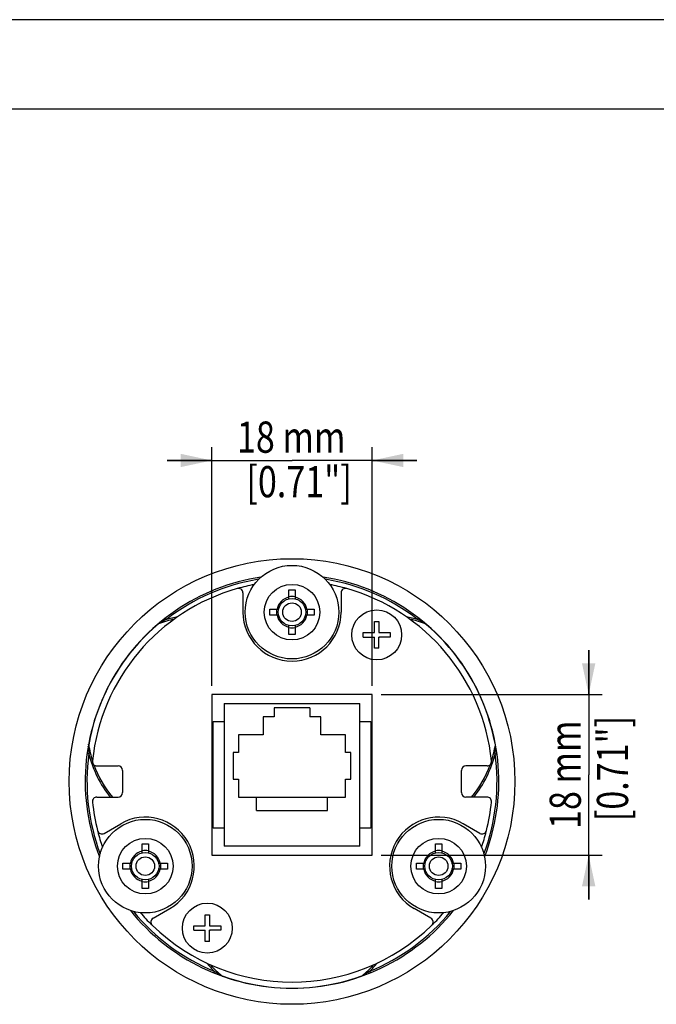
# Model space of a CAD drawing. Extents: x 469 to 889, y 5 to 302.
# Drawn here: x 725 to 796, y 191 to 302 of the extents above; entities that cross this region are included whole.
import ezdxf

# ---------------------------------------------------------------- set-up
doc = ezdxf.new("R2010")
doc.units = 0
doc.header["$LTSCALE"] = 5
doc.header["$MEASUREMENT"] = 0
doc.layers.get('0').update_dxf_attribs({"linetype": 'CONTINUOUS'})
for name, color, linetype in [('3_ALL_AXES', 7, 'CONTINUOUS'), ('7_ALL_FEATURES', 7, 'CONTINUOUS'), ('Quote', 7, 'CONTINUOUS')]:
    doc.layers.add(name, color=color, linetype=linetype)
doc.styles.get("Standard").update_dxf_attribs({"font": 'ARIAL.TTF', "width": 0.8})

# ---------------------------------------------------------------- blocks, each defined once
blk = doc.blocks.new('_FILLED')
at = {"color": 0, "linetype": 'ByBlock'}
blk.add_solid([(0, 0), (-1, 0.214), (-1, -0.214)], dxfattribs=at)

msp = doc.modelspace()

# ---------------------------------------------------------------- linework, layer by layer
at = {"linetype": 'Continuous'}
for p, q in [((469.18, 301.87), (889.18, 301.87)), ((479.18, 291.87), (879.18, 291.87))]:
    msp.add_line(p, q, dxfattribs=at)
at = {"layer": '3_ALL_AXES', "color": 7, "linetype": 'Continuous'}
for centre, radius in [((755.3, 216.39), 25), ((755.3, 235.39), 5.25), ((755.3, 235.39), 3.12), ((764.8, 232.84), 2.8), ((738.84, 206.89), 5.25), ((771.75, 206.89), 5.25), ((738.84, 206.89), 3.12), ((771.75, 206.89), 3.12), ((745.8, 199.94), 2.8)]:
    msp.add_circle(centre, radius, dxfattribs=at)
for centre, start, end in [((755.3, 235.39), 78.2424, 101.7576), ((755.3, 235.39), 168.2297, 191.7703), ((755.3, 235.39), 348.2297, 11.7703), ((755.3, 235.39), 258.2424, 281.7576), ((738.84, 206.89), 78.2424, 101.7576), ((771.75, 206.89), 78.2424, 101.7576), ((738.84, 206.89), 168.2297, 191.7703), ((738.84, 206.89), 348.2297, 11.7703), ((771.75, 206.89), 168.2297, 191.7703), ((771.75, 206.89), 348.2297, 11.7703), ((738.84, 206.89), 258.2424, 281.7576), ((771.75, 206.89), 258.2424, 281.7576)]:
    msp.add_arc(centre, 1.75, start, end, dxfattribs=at)
at = {"layer": '7_ALL_FEATURES', "color": 7, "linetype": 'Continuous'}
for p, q in [((749.8, 237.56), (749.8, 235.39)), ((754.95, 237.89), (755.65, 237.89)), ((754.95, 236.85), (754.95, 237.89)), ((755.65, 237.89), (755.65, 236.85)), ((760.8, 237.56), (760.8, 235.39)), ((752.8, 235.74), (753.84, 235.74)), ((752.8, 235.04), (752.8, 235.74)), ((756.76, 235.74), (757.8, 235.74)), ((757.8, 235.74), (757.8, 235.04)), ((740.58, 234.23), (740.52, 234.2)), ((740.66, 234.28), (740.58, 234.23)), ((740.74, 234.32), (740.66, 234.28)), ((740.83, 234.37), (740.74, 234.32)), ((740.93, 234.43), (740.83, 234.37)), ((741.04, 234.48), (740.93, 234.43)), ((741.16, 234.55), (741.04, 234.48)), ((741.22, 234.58), (741.1, 234.74)), ((741.22, 234.58), (741.16, 234.55)), ((753.84, 235.04), (752.8, 235.04)), ((757.8, 235.04), (756.76, 235.04)), ((764.55, 234.34), (765.05, 234.34)), ((764.55, 233.09), (764.55, 234.34)), ((765.05, 234.34), (765.05, 233.09)), ((769.37, 234.58), (769.49, 234.74)), ((769.43, 234.55), (769.37, 234.58)), ((769.54, 234.49), (769.43, 234.55)), ((769.64, 234.44), (769.54, 234.49)), ((769.74, 234.39), (769.64, 234.44)), ((769.82, 234.34), (769.74, 234.39)), ((769.9, 234.3), (769.82, 234.34)), ((769.97, 234.26), (769.9, 234.3)), ((770.07, 234.2), (769.97, 234.26)), ((739.74, 233.57), (739.17, 233.03)), ((740.34, 234.09), (739.74, 233.57)), ((740.28, 234.08), (740.28, 234.07)), ((740.29, 234.08), (740.28, 234.08)), ((740.3, 234.09), (740.29, 234.08)), ((740.32, 234.09), (740.3, 234.09)), ((740.33, 234.09), (740.32, 234.09)), ((740.34, 234.09), (740.33, 234.09)), ((740.43, 234.14), (740.34, 234.09)), ((740.52, 234.2), (740.43, 234.14)), ((754.95, 232.89), (754.95, 233.93)), ((755.65, 233.93), (755.65, 232.89)), ((770.15, 234.16), (770.07, 234.2)), ((770.22, 234.12), (770.15, 234.16)), ((770.25, 234.09), (770.22, 234.12)), ((770.25, 234.09), (770.27, 234.09)), ((770.58, 233.81), (770.25, 234.09)), ((770.27, 234.09), (770.28, 234.09)), ((770.28, 234.09), (770.29, 234.09)), ((770.29, 234.09), (770.3, 234.08)), ((770.3, 234.08), (770.31, 234.08)), ((770.31, 234.08), (770.32, 234.07)), ((770.92, 233.51), (770.58, 233.81)), ((771.28, 233.17), (770.92, 233.51)), ((771.66, 232.8), (771.28, 233.17)), ((738.6, 232.47), (738.07, 231.9)), ((739.17, 233.03), (738.6, 232.47)), ((755.65, 232.89), (754.95, 232.89)), ((763.3, 233.09), (764.55, 233.09)), ((763.3, 232.59), (763.3, 233.09)), ((763.3, 232.59), (764.55, 232.59)), ((764.55, 231.34), (764.55, 232.59)), ((765.05, 233.09), (766.3, 233.09)), ((766.3, 232.59), (765.05, 232.59)), ((765.05, 231.34), (765.05, 232.59)), ((766.3, 233.09), (766.3, 232.59)), ((772.07, 232.39), (771.66, 232.8)), ((772.49, 231.94), (772.07, 232.39)), ((737.58, 231.34), (737.12, 230.78)), ((738.07, 231.9), (737.58, 231.34)), ((765.05, 231.34), (764.55, 231.34)), ((772.93, 231.44), (772.49, 231.94)), ((773.37, 230.92), (772.93, 231.44)), ((773.8, 230.36), (773.37, 230.92)), ((736.69, 230.22), (736.29, 229.66)), ((737.12, 230.78), (736.69, 230.22)), ((774.22, 229.79), (773.8, 230.36)), ((735.92, 229.11), (735.56, 228.56)), ((736.29, 229.66), (735.92, 229.11)), ((774.6, 229.24), (774.22, 229.79)), ((774.96, 228.68), (774.6, 229.24)), ((735.23, 228.01), (734.92, 227.45)), ((735.56, 228.56), (735.23, 228.01)), ((775.3, 228.12), (774.96, 228.68)), ((775.62, 227.56), (775.3, 228.12)), ((734.62, 226.87), (734.33, 226.28)), ((734.92, 227.45), (734.62, 226.87)), ((775.92, 226.98), (775.62, 227.56)), ((776.22, 226.38), (775.92, 226.98)), ((734.04, 225.66), (733.77, 225.01)), ((734.33, 226.28), (734.04, 225.66)), ((764.3, 226.14), (746.3, 226.14)), ((746.3, 226.14), (746.3, 208.14)), ((764.3, 208.14), (764.3, 226.14)), ((776.51, 225.75), (776.22, 226.38)), ((776.78, 225.1), (776.51, 225.75)), ((733.51, 224.33), (733.27, 223.61)), ((733.77, 225.01), (733.51, 224.33)), ((747.7, 225.14), (762.9, 225.14)), ((747.7, 225.14), (747.7, 209.14)), ((757.3, 224.64), (753.3, 224.64)), ((753.3, 224.64), (753.3, 223.64)), ((757.3, 224.64), (757.3, 223.64)), ((762.9, 209.14), (762.9, 225.14)), ((777.04, 224.44), (776.78, 225.1)), ((777.27, 223.78), (777.04, 224.44)), ((733.27, 223.61), (733.04, 222.88)), ((753.3, 223.64), (752.05, 223.64)), ((752.05, 223.64), (752.05, 221.64)), ((758.55, 223.64), (757.3, 223.64)), ((758.55, 221.64), (758.55, 223.64)), ((777.47, 223.14), (777.27, 223.78)), ((732.83, 222.11), (732.65, 221.32)), ((733.04, 222.88), (732.83, 222.11)), ((746.45, 223.14), (747.7, 223.14)), ((746.45, 211.14), (746.45, 223.14)), ((762.9, 223.14), (764.15, 223.14)), ((764.15, 223.14), (764.15, 211.14)), ((777.65, 222.53), (777.47, 223.14)), ((777.79, 221.97), (777.65, 222.53)), ((732.65, 221.32), (732.49, 220.49)), ((752.05, 221.64), (749.3, 221.64)), ((749.3, 221.64), (749.3, 219.64)), ((761.3, 221.64), (758.55, 221.64)), ((761.3, 219.64), (761.3, 221.64)), ((777.92, 221.44), (777.79, 221.97)), ((778.02, 220.95), (777.92, 221.44)), ((732.44, 220.34), (732.44, 220.35)), ((732.44, 220.33), (732.44, 220.34)), ((732.45, 220.32), (732.44, 220.33)), ((732.46, 220.3), (732.45, 220.32)), ((732.47, 220.29), (732.46, 220.3)), ((732.47, 220.55), (732.47, 220.56)), ((732.47, 220.54), (732.47, 220.55)), ((732.47, 220.53), (732.47, 220.54)), ((732.48, 220.51), (732.47, 220.53)), ((732.49, 220.28), (732.47, 220.29)), ((732.48, 220.5), (732.48, 220.51)), ((732.49, 220.49), (732.48, 220.5)), ((732.49, 220.49), (732.49, 220.45)), ((732.49, 220.45), (732.49, 220.37)), ((732.49, 220.37), (732.49, 220.28)), ((732.49, 220.28), (732.49, 220.11)), ((732.49, 220.11), (732.49, 220.02)), ((732.49, 220.02), (732.49, 219.92)), ((732.49, 219.92), (732.49, 219.82)), ((778.11, 220.49), (778.02, 220.95)), ((778.1, 219.93), (778.11, 220.03)), ((778.1, 219.81), (778.1, 219.93)), ((778.11, 220.5), (778.12, 220.51)), ((778.11, 220.49), (778.11, 220.5)), ((778.11, 220.39), (778.11, 220.49)), ((778.11, 220.29), (778.11, 220.39)), ((778.11, 220.21), (778.11, 220.29)), ((778.11, 220.12), (778.11, 220.21)), ((778.11, 220.03), (778.11, 220.12)), ((778.12, 220.55), (778.12, 220.56)), ((778.12, 220.54), (778.12, 220.55)), ((778.12, 220.53), (778.12, 220.54)), ((778.12, 220.51), (778.12, 220.53)), ((732.51, 219.48), (732.31, 219.51)), ((732.49, 219.82), (732.5, 219.71)), ((732.5, 219.71), (732.5, 219.6)), ((732.5, 219.6), (732.51, 219.48)), ((749.3, 219.64), (748.7, 219.64)), ((748.7, 219.64), (748.7, 216.64)), ((761.9, 219.64), (761.3, 219.64)), ((761.9, 216.64), (761.9, 219.64)), ((778.09, 219.56), (778.1, 219.69)), ((778.09, 219.48), (778.09, 219.56)), ((778.09, 219.48), (778.29, 219.51)), ((778.1, 219.69), (778.1, 219.81)), ((733.41, 218.14), (735.8, 218.14)), ((777.18, 218.14), (774.8, 218.14)), ((736.3, 217.64), (736.3, 215.14)), ((748.7, 216.64), (749.3, 216.64)), ((749.3, 216.64), (749.3, 214.64)), ((761.3, 214.64), (761.3, 216.64)), ((761.3, 216.64), (761.9, 216.64)), ((774.3, 215.14), (774.3, 217.64)), ((733.41, 214.64), (735.8, 214.64)), ((749.3, 214.64), (761.3, 214.64)), ((751.3, 213.14), (751.3, 214.64)), ((759.3, 213.14), (759.3, 214.64)), ((777.18, 214.64), (774.8, 214.64)), ((751.3, 213.14), (759.3, 213.14)), ((734.22, 210.57), (736.09, 211.65)), ((747.7, 211.14), (746.45, 211.14)), ((764.15, 211.14), (762.9, 211.14)), ((776.38, 210.57), (774.5, 211.65)), ((738.49, 209.39), (739.19, 209.39)), ((738.49, 208.35), (738.49, 209.39)), ((739.19, 209.39), (739.19, 208.35)), ((762.9, 209.14), (747.7, 209.14)), ((771.4, 208.35), (771.4, 209.39)), ((771.4, 209.39), (772.1, 209.39)), ((772.1, 209.39), (772.1, 208.35)), ((746.3, 208.14), (764.3, 208.14)), ((736.34, 207.24), (737.38, 207.24)), ((736.34, 206.54), (736.34, 207.24)), ((740.3, 207.24), (741.34, 207.24)), ((741.34, 207.24), (741.34, 206.54)), ((769.25, 206.54), (769.25, 207.24)), ((769.25, 207.24), (770.29, 207.24)), ((773.21, 207.24), (774.25, 207.24)), ((774.25, 207.24), (774.25, 206.54)), ((737.38, 206.54), (736.34, 206.54)), ((741.34, 206.54), (740.3, 206.54)), ((770.29, 206.54), (769.25, 206.54)), ((774.25, 206.54), (773.21, 206.54)), ((738.49, 204.39), (738.49, 205.43)), ((739.19, 204.39), (738.49, 204.39)), ((739.19, 205.43), (739.19, 204.39)), ((771.4, 204.39), (771.4, 205.43)), ((772.1, 204.39), (771.4, 204.39)), ((772.1, 205.43), (772.1, 204.39)), ((739.72, 201.04), (741.59, 202.13)), ((745.55, 200.19), (745.55, 201.44)), ((745.55, 201.44), (746.05, 201.44)), ((746.05, 201.44), (746.05, 200.19)), ((770.88, 201.04), (769, 202.13)), ((744.3, 199.69), (744.3, 200.19)), ((744.3, 200.19), (745.55, 200.19)), ((746.05, 200.19), (747.3, 200.19)), ((747.3, 200.19), (747.3, 199.69)), ((744.3, 199.69), (745.55, 199.69)), ((745.55, 198.44), (745.55, 199.69)), ((746.05, 198.44), (746.05, 199.69)), ((747.3, 199.69), (746.05, 199.69)), ((746.05, 198.44), (745.55, 198.44)), ((746.58, 195.1), (746.51, 194.92)), ((746.58, 195.1), (746.66, 195.05)), ((746.66, 195.05), (746.74, 195)), ((746.74, 195), (746.82, 194.96)), ((746.82, 194.96), (746.89, 194.91)), ((746.89, 194.91), (746.96, 194.87)), ((746.96, 194.87), (747.03, 194.83)), ((747.03, 194.83), (747.09, 194.79)), ((747.09, 194.79), (747.15, 194.75)), ((747.15, 194.75), (747.21, 194.72)), ((747.21, 194.72), (747.29, 194.67)), ((747.29, 194.67), (747.37, 194.63)), ((747.37, 194.63), (747.45, 194.58)), ((747.45, 194.58), (748.23, 194.32)), ((747.45, 194.58), (747.45, 194.57)), ((747.45, 194.57), (747.46, 194.57)), ((747.46, 194.57), (747.47, 194.56)), ((747.47, 194.56), (747.48, 194.55)), ((747.48, 194.55), (747.49, 194.54)), ((747.49, 194.54), (747.5, 194.54)), ((762.39, 194.32), (763.15, 194.58)), ((763.11, 194.54), (763.1, 194.54)), ((763.12, 194.55), (763.11, 194.54)), ((763.13, 194.56), (763.12, 194.55)), ((763.13, 194.57), (763.13, 194.56)), ((763.14, 194.57), (763.13, 194.57)), ((763.15, 194.58), (763.14, 194.57)), ((763.15, 194.58), (763.19, 194.61)), ((763.19, 194.61), (763.26, 194.65)), ((763.26, 194.65), (763.34, 194.69)), ((763.34, 194.69), (763.43, 194.75)), ((763.43, 194.75), (763.5, 194.79)), ((763.5, 194.79), (763.58, 194.84)), ((763.58, 194.84), (763.66, 194.89)), ((763.66, 194.89), (763.75, 194.94)), ((763.75, 194.94), (763.85, 195)), ((763.85, 195), (763.96, 195.07)), ((763.96, 195.07), (764.01, 195.1)), ((764.01, 195.1), (764.09, 194.92)), ((748.23, 194.32), (749, 194.08)), ((749, 194.08), (749.76, 193.88)), ((749.76, 193.88), (750.51, 193.71)), ((750.51, 193.71), (751.24, 193.56)), ((751.24, 193.56), (751.96, 193.45)), ((751.96, 193.45), (752.65, 193.36)), ((752.65, 193.36), (753.33, 193.29)), ((757.26, 193.29), (757.95, 193.36)), ((757.95, 193.36), (758.65, 193.45)), ((758.65, 193.45), (759.36, 193.57)), ((759.36, 193.57), (760.1, 193.71)), ((760.1, 193.71), (760.86, 193.89)), ((760.86, 193.89), (761.63, 194.09)), ((761.63, 194.09), (762.39, 194.32)), ((753.33, 193.29), (754, 193.24)), ((754, 193.24), (754.65, 193.21)), ((754.65, 193.21), (755.3, 193.2)), ((755.3, 193.2), (755.95, 193.21)), ((755.95, 193.21), (756.6, 193.24)), ((756.6, 193.24), (757.26, 193.29))]:
    msp.add_line(p, q, dxfattribs=at)
for centre, radius in [((755.3, 235.39), 1.54), ((755.3, 235.39), 1.04), ((738.84, 206.89), 1.54), ((738.84, 206.89), 1.04), ((771.75, 206.89), 1.54), ((771.75, 206.89), 1.04)]:
    msp.add_circle(centre, radius, dxfattribs=at)
for centre, radius, start, end in [((755.3, 216.39), 23.2, 98.6408, 201.3853), ((755.3, 216.39), 23, 99.3661, 127.7314), ((755.3, 216.39), 23.2, 338.6381, 81.3592), ((755.3, 216.39), 23, 52.2686, 80.634), ((755.3, 216.39), 22.5, 105.8266, 174.1299), ((749.3, 237.56), 0.5, 0, 105.8266), ((755.3, 216.39), 22.5, 100.8877, 105.7475), ((755.3, 216.39), 22.5, 74.2525, 79.1123), ((761.3, 237.56), 0.5, 74.1734, 180), ((755.3, 216.39), 22.5, 5.8701, 74.1734), ((755.3, 235.39), 1.71, 101.7958, 168.2042), ((755.3, 235.39), 1.71, 11.7958, 78.2042), ((755.3, 235.39), 5.5, 180, 0), ((744.69, 222.51), 12.37, 102.0977, 110.5892), ((744.69, 222.51), 12.55, 100.2783, 106.0288), ((755.3, 235.39), 1.71, 191.7958, 258.2042), ((755.3, 235.39), 1.71, 281.7958, 348.2042), ((765.91, 222.51), 12.55, 73.9712, 79.7217), ((765.91, 222.51), 12.37, 69.4108, 77.9022), ((764.8, 232.84), 0.4, 128.6822, 141.3178), ((764.8, 232.84), 0.4, 38.6822, 51.3178), ((764.8, 232.84), 0.4, 218.6822, 231.3178), ((764.8, 232.84), 0.4, 308.6822, 321.3178), ((744.69, 222.51), 12.37, 189.4108, 197.8508), ((765.91, 222.51), 12.37, 342.1499, 350.5892), ((755.3, 216.39), 23, 172.2686, 200.6483), ((744.69, 222.51), 12.55, 193.9712, 218.8705), ((765.91, 222.51), 12.55, 321.1295, 346.0288), ((755.3, 216.39), 23, 339.3704, 7.7314), ((733.41, 218.64), 0.5, 174.1299, 270), ((744.69, 222.51), 12.37, 200.0899, 219.5779), ((735.8, 217.64), 0.5, 0, 90), ((774.8, 217.64), 0.5, 90, 180), ((765.91, 222.51), 12.37, 320.4221, 339.9107), ((777.18, 218.64), 0.5, 270, 5.8701), ((733.41, 214.14), 0.5, 90, 185.8701), ((735.8, 215.14), 0.5, 270, 0), ((774.8, 215.14), 0.5, 180, 270), ((777.18, 214.14), 0.5, 354.1299, 90), ((755.3, 216.39), 22.5, 185.8701, 194.1734), ((755.3, 216.39), 22.5, 345.8266, 354.1299), ((738.84, 206.89), 5.5, 300, 120), ((771.75, 206.89), 5.5, 60, 240), ((733.97, 211), 0.5, 194.1734, 300), ((755.3, 216.39), 22.5, 194.3998, 199.1431), ((776.63, 211), 0.5, 240, 345.8266), ((755.3, 216.39), 22.5, 340.8569, 345.5996), ((738.84, 206.89), 1.71, 101.7958, 168.2042), ((738.84, 206.89), 1.71, 11.7958, 78.2042), ((771.75, 206.89), 1.71, 101.7958, 168.2042), ((771.75, 206.89), 1.71, 11.7958, 78.2042), ((738.84, 206.89), 1.71, 191.7958, 258.2042), ((738.84, 206.89), 1.71, 281.7958, 348.2042), ((771.75, 206.89), 1.71, 191.7958, 258.2042), ((771.75, 206.89), 1.71, 281.7958, 348.2042), ((755.3, 216.39), 23.2, 218.6113, 321.359), ((755.3, 216.39), 23, 219.353, 247.7314), ((755.3, 216.39), 22.5, 220.8897, 225.5759), ((755.3, 216.39), 23, 292.2686, 320.6341), ((755.3, 216.39), 22.5, 314.4241, 319.1103), ((739.97, 200.61), 0.5, 120, 225.8266), ((755.3, 216.39), 22.5, 225.8266, 314.1734), ((745.8, 199.94), 0.4, 128.6822, 141.3178), ((745.8, 199.94), 0.4, 38.6822, 51.3178), ((770.63, 200.61), 0.5, 314.1734, 60), ((745.8, 199.94), 0.4, 218.6822, 231.3178), ((745.8, 199.94), 0.4, 308.6822, 321.3178), ((755.3, 204.14), 12.55, 220.2157, 226.0288), ((755.3, 204.14), 12.37, 222.1015, 230.5892), ((755.3, 204.14), 12.37, 309.4108, 317.8976), ((755.3, 204.14), 12.55, 313.9712, 319.7842)]:
    msp.add_arc(centre, radius, start, end, dxfattribs=at)
at = {"layer": 'Quote', "color": 2, "linetype": 'Continuous'}
for p, q in [((746.3, 227.14), (746.3, 253.91)), ((764.3, 227.14), (764.3, 253.91)), ((741.3, 252.41), (755.3, 252.41)), ((746.3, 252.41), (741.3, 252.41)), ((769.3, 252.41), (755.3, 252.41)), ((764.3, 252.41), (769.3, 252.41)), ((788.58, 231.14), (788.58, 217.14)), ((788.58, 226.14), (788.58, 231.14)), ((765.3, 226.14), (790.08, 226.14)), ((788.58, 203.14), (788.58, 217.14)), ((765.3, 208.14), (790.08, 208.14)), ((788.58, 208.14), (788.58, 203.14))]:
    msp.add_line(p, q, dxfattribs=at)

# ---------------------------------------------------------------- block references
at = {"layer": 'Quote', "color": 2, "linetype": 'Continuous', "xscale": 3.5, "yscale": 3.5, "zscale": 3.5}
msp.add_blockref('_FILLED', (746.3, 252.41), dxfattribs=at)
for p, rotation in [((764.3, 252.41), 180), ((788.58, 226.14), 270), ((788.58, 208.14), 90)]:
    msp.add_blockref('_FILLED', p, dxfattribs=dict(at, rotation=rotation))

# ---------------------------------------------------------------- texts
at = {"layer": 'Quote', "color": 2, "linetype": 'Continuous', "width": 0.8}
for s, p in [('18 mm', (749.13, 253.28)), ('[0.71"]', (750.19, 248.28))]:
    msp.add_text(s, height=3.5, dxfattribs=at).set_placement(p)
for s, p in [('[0.71"]', (793, 211.94)), ('18 mm', (787.7, 211.07))]:
    msp.add_text(s, height=3.5, rotation=90, dxfattribs=at).set_placement(p)

doc.saveas('drawing.dxf')
